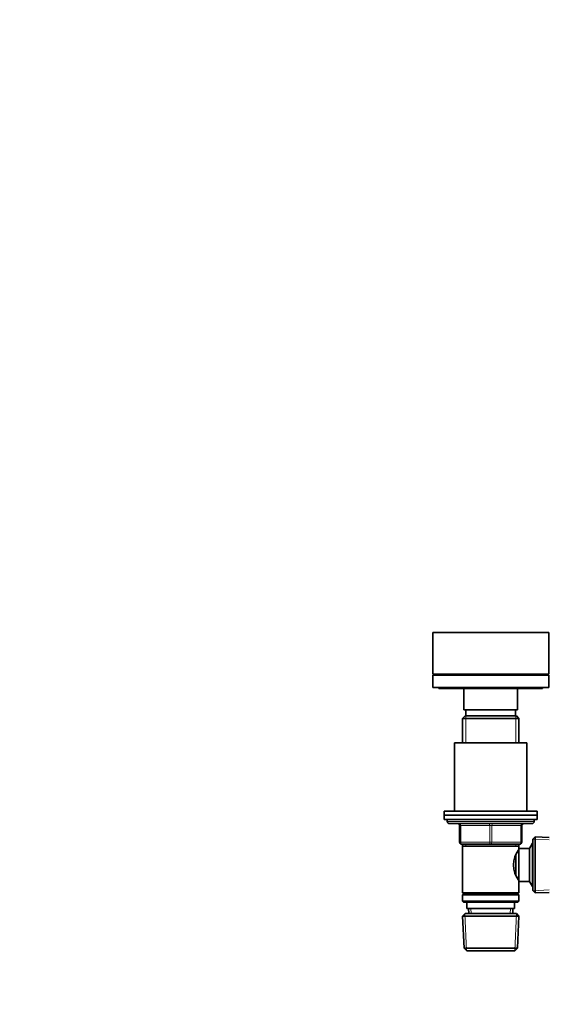
# Model space of a CAD drawing. Units: millimetres. Extents: x 0 to 2466, y 0 to 2751.
# Drawn here: x 675 to 931, y 1715 to 2191 of the extents above; entities that cross this region are included whole.
import ezdxf
from ezdxf import colors
from ezdxf.entities.mleader import LeaderData, LeaderLine
from ezdxf.math import Vec2, Vec3

# ---------------------------------------------------------------- set-up
doc = ezdxf.new("R2010")
doc.units = ezdxf.units.MM
doc.layers.add('DV1_Défaut', color=7, linetype='Continuous')
doc.layers.add('Défaut', color=7, linetype='Continuous')

# ---------------------------------------------------------------- blocks, each defined once
blk = doc.blocks.new('_DOT')
at = {"color": 0}
blk.add_line((0, 0), (-1, 0), dxfattribs=at)
at = {"color": 0, "const_width": 0.333}
blk.add_lwpolyline([(-0.1665, 0, 1), (0.1665, 0, 1)], format="xyb", close=True, dxfattribs=at)
blk = doc.blocks.new('SE')
at = {"layer": 'DV1_Défaut', "color": 7, "linetype": 'Continuous', "lineweight": 35}
for p, q in [((874.5, 1894.28), (930.5, 1894.28)), ((874.5, 1894.28), (874.5, 1874.28)), ((930.5, 1874.28), (930.5, 1894.28)), ((874.5, 1874.28), (930.5, 1874.28)), ((874.5, 1873.78), (930.5, 1873.78)), ((874.5, 1873.78), (874.5, 1867.78)), ((888.5, 1874.28), (888.5, 1873.78)), ((916.5, 1873.78), (916.5, 1874.28)), ((930.5, 1867.78), (930.5, 1873.78)), ((874.5, 1867.78), (930.5, 1867.78)), ((877.5, 1867.78), (877.5, 1867.28)), ((927.5, 1867.28), (877.5, 1867.28)), ((889.5, 1867.28), (889.5, 1856.98)), ((915.5, 1856.98), (915.5, 1867.28)), ((927.5, 1867.28), (927.5, 1867.78)), ((889.5, 1856.98), (915.5, 1856.98)), ((890.5, 1856.98), (890.5, 1853.98)), ((914.5, 1853.98), (914.5, 1856.98)), ((890.1, 1853.98), (888.9, 1852.78)), ((888.9, 1852.78), (916.1, 1852.78)), ((888.9, 1852.78), (888.9, 1840.98)), ((914.9, 1853.98), (890.1, 1853.98)), ((916.1, 1852.78), (914.9, 1853.98)), ((916.1, 1840.98), (916.1, 1852.78)), ((885, 1840.98), (920, 1840.98)), ((885, 1840.98), (885, 1807.98)), ((920, 1807.98), (920, 1840.98)), ((880, 1807.98), (925, 1807.98)), ((880, 1807.98), (880, 1805.98)), ((880, 1805.98), (925, 1805.98)), ((880, 1805.98), (925, 1805.98)), ((880, 1805.98), (880, 1803.98)), ((880, 1803.98), (925, 1803.98)), ((881.5, 1803.98), (881.5, 1802.98)), ((923.5, 1802.98), (923.5, 1803.98)), ((925, 1805.98), (925, 1807.98)), ((925, 1803.98), (925, 1805.98)), ((882.5, 1801.98), (922.5, 1801.98)), ((887.5, 1792.98), (887.5, 1800.98)), ((917.5, 1800.98), (917.5, 1792.98)), ((924, 1795.52), (922.8, 1794.38)), ((924, 1768.43), (924, 1795.52)), ((930.8, 1795.23), (924, 1795.52)), ((902.5, 1791.98), (888.5, 1791.98)), ((888.9, 1791.98), (888.9, 1790.98)), ((888.9, 1790.98), (888.9, 1768.48)), ((888.9, 1790.98), (916.1, 1790.98)), ((916.5, 1791.98), (902.5, 1791.98)), ((916.1, 1790.98), (916.1, 1791.98)), ((916.1, 1789.98), (916.1, 1790.98)), ((916.1, 1773.98), (916.1, 1789.98)), ((921.3, 1789.98), (916.1, 1789.98)), ((922.74, 1792.48), (921.3, 1789.98)), ((921.3, 1773.98), (921.3, 1789.98)), ((922.74, 1771.48), (922.74, 1792.48)), ((922.8, 1792.48), (922.74, 1792.48)), ((922.8, 1769.58), (922.8, 1794.38)), ((914.6, 1777.3), (914.6, 1786.68)), ((916.1, 1788.13), (915.34, 1788.13)), ((915.34, 1775.83), (916.1, 1775.83)), ((916.1, 1773.98), (921.3, 1773.98)), ((916.1, 1768.48), (916.1, 1773.98)), ((921.3, 1773.98), (922.74, 1771.48)), ((922.74, 1771.48), (922.8, 1771.48)), ((916.1, 1768.48), (888.9, 1768.48)), ((888.9, 1768.48), (889.4, 1767.98)), ((889.4, 1767.98), (888.9, 1767.48)), ((888.9, 1767.48), (916.1, 1767.48)), ((888.9, 1767.48), (888.9, 1764.48)), ((889.4, 1767.98), (915.6, 1767.98)), ((915.6, 1767.98), (916.1, 1768.48)), ((916.1, 1767.48), (915.6, 1767.98)), ((916.1, 1764.48), (916.1, 1767.48)), ((922.8, 1769.58), (924, 1768.43)), ((924, 1768.43), (930.8, 1768.72)), ((916.1, 1764.48), (888.9, 1764.48)), ((888.9, 1764.48), (889.4, 1763.98)), ((889.4, 1763.98), (915.6, 1763.98)), ((891, 1763.98), (891, 1760.98)), ((914, 1760.98), (914, 1763.98)), ((915.6, 1763.98), (916.1, 1764.48)), ((890.1, 1758.48), (888.95, 1757.28)), ((888.95, 1757.28), (916.05, 1757.28)), ((888.95, 1757.28), (889.63, 1741.67)), ((914.9, 1758.48), (890.1, 1758.48)), ((891, 1760.98), (914, 1760.98)), ((891.78, 1760.98), (891.89, 1758.48)), ((913.11, 1758.48), (913.22, 1760.98)), ((916.05, 1757.28), (914.9, 1758.48)), ((915.37, 1741.67), (916.05, 1757.28)), ((915.37, 1741.67), (889.63, 1741.67)), ((889.63, 1741.67), (890.89, 1740.48)), ((890.89, 1740.48), (914.11, 1740.48)), ((914.11, 1740.48), (915.37, 1741.67))]:
    blk.add_line(p, q, dxfattribs=at)
at = {"layer": 'DV1_Défaut', "color": 7, "linetype": 'Continuous', "lineweight": 18}
for p, q in [((890.44, 1853.98), (890.44, 1840.98)), ((914.56, 1853.98), (914.56, 1840.98)), ((923.5, 1802.98), (881.5, 1802.98)), ((887.5, 1800.98), (888, 1800.98)), ((902, 1800.98), (888, 1800.98)), ((888, 1800.98), (888, 1792.98)), ((902, 1800.98), (903, 1800.98)), ((902, 1792.98), (902, 1800.98)), ((917, 1800.98), (903, 1800.98)), ((903, 1800.98), (903, 1792.98)), ((917, 1800.98), (917.5, 1800.98)), ((917, 1792.98), (917, 1800.98)), ((930.75, 1794.07), (922.84, 1794.41)), ((887.5, 1792.98), (888, 1792.98)), ((888, 1792.98), (902, 1792.98)), ((890.44, 1791.98), (890.44, 1790.98)), ((902, 1792.98), (903, 1792.98)), ((903, 1792.98), (917, 1792.98)), ((914.56, 1791.98), (914.56, 1790.98)), ((917, 1792.98), (917.5, 1792.98)), ((922.8, 1791.29), (922.06, 1791.29)), ((922.8, 1772.66), (922.06, 1772.66)), ((930.75, 1769.88), (922.84, 1769.54)), ((890.85, 1740.51), (890.06, 1758.44)), ((893.05, 1758.53), (892.94, 1760.98)), ((911.95, 1758.53), (912.06, 1760.98)), ((914.15, 1740.51), (914.94, 1758.44))]:
    blk.add_line(p, q, dxfattribs=at)
at = {"layer": 'DV1_Défaut', "color": 7, "linetype": 'Continuous', "lineweight": 35}
for centre, radius, start, end in [((882.5, 1802.98), 1, 180, 270), ((886.5, 1800.98), 1, 0, 90), ((918.5, 1800.98), 1, 90, 180), ((922.5, 1802.98), 1, 270, 0), ((888.5, 1792.98), 1, 180, 270), ((916.5, 1792.98), 1, 270, 0), ((925.2, 1781.98), 11.76, 140.6571, 219.3429)]:
    blk.add_arc(centre, radius, start, end, dxfattribs=at)
at = {"layer": 'DV1_Défaut', "color": 7, "linetype": 'Continuous', "lineweight": 18}
for centre, major_axis, start_param, end_param in [((887.5, 1800.98), (0, -1), 1.570796, 3.141593), ((901.5, 1800.98), (0, -1), 1.570796, 3.141593), ((903.5, 1800.98), (0, -1), 3.141593, 4.712389), ((917.5, 1800.98), (0, -1), 3.141593, 4.712389), ((888.5, 1792.98), (0, 1), 1.570796, 3.141593), ((902.5, 1792.98), (0, 1), 1.570796, 3.141593), ((902.5, 1792.98), (0, 1), 3.141593, 4.712389), ((916.5, 1792.98), (0, 1), 3.141593, 4.712389)]:
    blk.add_ellipse(centre, major_axis=major_axis, ratio=0.5, start_param=start_param, end_param=end_param, dxfattribs=at)

msp = doc.modelspace()

# ---------------------------------------------------------------- block references
at = {"layer": 'Défaut'}
msp.add_blockref('SE', (0, 0), dxfattribs=at)

# ---------------------------------------------------------------- leaders
at = {"layer": 'Défaut', "color": 7, "linetype": 'Continuous', "lineweight": 18}
ml = msp.add_multileader_mtext('Standard', dxfattribs=at)
ml.set_content('{\\pxsm0.9;\\fSolid Edge ISO|b1||i0||c0|p34;\\W1.;18/04/2023\\P}', color=256)
ml.set_leader_properties()
ml.set_arrow_properties(name='DOT')
ml.build(insert=Vec2(0, 0))
ml.multileader.update_dxf_attribs({"leader_type": 0, "dogleg_length": 0, "arrow_head_size": 12})
ctx = ml.context
ctx.base_point, ctx.char_height, ctx.arrow_head_size, ctx.landing_gap_size = Vec3(2378.6, 2743.61), 12, 12, 4.2
notes = []
notes.append((ctx, [(0, (0, 0, 0), (0, 0), (1, 0), 1, [])]))
ctx.mtext.insert = Vec3(2380.6, 2749.73)
for ctx, leaders in notes:
    for number, flags, end, landing, length, lines in leaders:
        leader = LeaderData()
        leader.index, (leader.has_last_leader_line, leader.has_dogleg_vector, leader.attachment_direction) = number, flags
        leader.last_leader_point, leader.dogleg_vector, leader.dogleg_length = Vec3(end), Vec3(landing), length
        for number, points, colour, breaks in lines:
            line = LeaderLine()
            line.index, line.vertices, line.color, line.breaks = number, Vec3.list(points), colors.encode_raw_color(colour), breaks
            leader.lines.append(line)
        ctx.leaders.append(leader)

doc.saveas('drawing.dxf')
